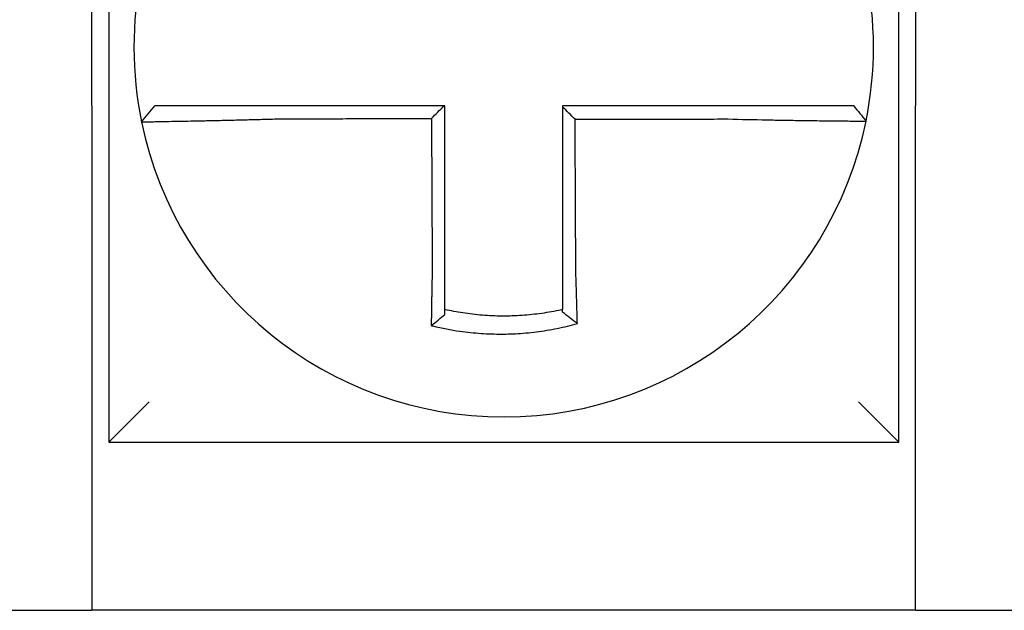
# Model space of a CAD drawing. Units: inches. Extents: x -46 to 240, y -17 to 106.
# Drawn here: x 60 to 61, y 60 to 60 of the extents above; entities that cross this region are included whole.
import ezdxf

# ---------------------------------------------------------------- set-up
doc = ezdxf.new("R2010")
doc.units = ezdxf.units.IN
doc.header["$MEASUREMENT"] = 0

msp = doc.modelspace()

# ---------------------------------------------------------------- linework, layer by layer
for p, q in [((60.46312409250115, 60.05481821671968), (60.46312409250115, 60.23981821671968)), ((60.70812409250115, 60.23981821671968), (60.70812409250115, 60.05481821671968)), ((60.46812409250114, 60.18981821671967), (60.46812409250114, 59.95481821671965)), ((60.70312409250115, 59.95481821671965), (60.70312409250115, 60.18981821671967)), ((60.46312409250115, 60.05481821671968), (60.46312409250115, 59.90481821671967)), ((60.47790452067758, 60.05003678766183), (60.48179913904707, 60.05481821671968)), ((60.70812409250115, 59.90481821671967), (60.70812409250115, 60.05481821671968)), ((60.46812409250114, 59.95481821671965), (60.48012409250114, 59.96681821671966)), ((60.70312409250115, 59.95481821671965), (60.69112409250109, 59.96681821671966)), ((60.46812409250114, 59.95481821671965), (60.70312409250115, 59.95481821671965)), ((60.42312409250112, 59.90481821671967), (60.46312409250115, 59.90481821671967)), ((60.70812409250115, 59.90481821671967), (60.46312409250115, 59.90481821671967)), ((60.70812409250115, 59.90481821671967), (60.74812409250111, 59.90481821671967))]:
    msp.add_line(p, q)
for radius, start, end in [(0.1099999999999999, 168.480410516407, 191.6867625665477), (0.1100000000000007, 348.4804057041512, 11.68676256654771), (0.1100000000000002, 191.6867625665477, 348.4647834841156)]:
    msp.add_arc((60.58562409250109, 60.07231821671966), radius, start, end)
for points, knots in [([(60.51895590068963, 60.05481821671968), (60.51850001768437, 60.05481821671968), (60.51804400623243, 60.05481821671968), (60.51610609698335, 60.05481821671968), (60.51462866751373, 60.05481821671968), (60.51154641197334, 60.05481821671968), (60.50994293758762, 60.05481821671968), (60.50685499195188, 60.05481821671968), (60.50536882438345, 60.05481821671968), (60.50249300165578, 60.05481821671968), (60.50110230299114, 60.05481821671968), (60.49836471125306, 60.05481821671968), (60.49702184707595, 60.05481821671968), (60.49470540614507, 60.05481821671968), (60.49370978741686, 60.05481821671968), (60.49258709500126, 60.05481821671968), (60.49241244272199, 60.05481821671968), (60.49115466288125, 60.05481821671968), (60.49013877872844, 60.05481821671968), (60.48822391914459, 60.05481821671968), (60.48733156855118, 60.05481821671968), (60.48576215396039, 60.05481821671968), (60.4850785644712, 60.05481821671968), (60.48390314192542, 60.05481821671968), (60.48340962826737, 60.05481821671968), (60.48220861482761, 60.05481821671968), (60.48179923866152, 60.05481821671968), (60.48179914056172, 60.05481821671968)], [0.1248655860601417, 0.1248655860601417, 0.1248655860601417, 0.1248655860601417, 0.1283271088813587, 0.1283271088813587, 0.1395897192844322, 0.1395897192844322, 0.1520032139078165, 0.1520032139078165, 0.1639401367372406, 0.1639401367372406, 0.1757064366857032, 0.1757064366857032, 0.1879438413202862, 0.1879438413202862, 0.1978909294188993, 0.1978909294188993, 0.1997447178711789, 0.1997447178711789, 0.2113762323463602, 0.2113762323463602, 0.2234891270579422, 0.2234891270579422, 0.2351656450013015, 0.2351656450013015, 0.2467350805395316, 0.2467350805395316, 0.2701033642889637, 0.2701033642889637, 0.2701033642889637, 0.2701033642889637]), ([(60.56786027939873, 60.05481821671968), (60.56655160025176, 60.05481821671968), (60.5652429211045, 60.05481821671968), (60.56253762509945, 60.05481821671968), (60.56114100824115, 60.05481821671968), (60.55834777456713, 60.05481821671968), (60.55695115775105, 60.05481821671968), (60.5541579239584, 60.05481821671968), (60.55276130698425, 60.05481821671968), (60.54996807363668, 60.05481821671968), (60.54857145725074, 60.05481821671968), (60.54577945619789, 60.05481821671968), (60.54438407159082, 60.05481821671968), (60.54298745721005, 60.05481821671968), (60.54298622324736, 60.05481821671968), (60.54158837491136, 60.05481821671968), (60.54019176447926, 60.05481821671968), (60.53739851219027, 60.05481821671968), (60.53600187146471, 60.05481821671968), (60.53320870754518, 60.05481821671968), (60.53181217953564, 60.05481821671968), (60.52901868390254, 60.05481821671968), (60.52762173663038, 60.05481821671968), (60.52380608204217, 60.05481821671968), (60.52138535749245, 60.05481821671968), (60.51895590068963, 60.05481821671968)], [0.0006700857053322, 0.0006700857053322, 0.0006700857053322, 0.0006700857053322, 0.0106422271343896, 0.0106422271343896, 0.0212844542687791, 0.0212844542687791, 0.0319266814031687, 0.0319266814031687, 0.0425689085375583, 0.0425689085375583, 0.0532111356719479, 0.0532111356719479, 0.0638439599883727, 0.0638439599883727, 0.0638533628063374, 0.0638533628063374, 0.074495589940727, 0.074495589940727, 0.0851378170751166, 0.0851378170751166, 0.0957800442095062, 0.0957800442095062, 0.1064222713438957, 0.1064222713438957, 0.1248655860601629, 0.1248655860601629, 0.1248655860601629, 0.1248655860601629]), ([(60.5681240925011, 60.00562812085933), (60.5681240925011, 60.00666238624397), (60.5681240925011, 60.0076965321957), (60.5681240925011, 60.01012774663831), (60.5681240925011, 60.01152404805494), (60.5681240925011, 60.0143170528954), (60.5681240925011, 60.01571370567056), (60.5681240925011, 60.01850693146598), (60.5681240925011, 60.01990350224428), (60.5681240925011, 60.02269666711519), (60.5681240925011, 60.02409326071354), (60.5681240925011, 60.02688644181993), (60.5681240925011, 60.02828302937091), (60.5681240925011, 60.029824674848), (60.5681240925011, 60.02996973196347), (60.5681240925011, 60.03136632048977), (60.5681240925011, 60.03261785245358), (60.5681240925011, 60.03526597319766), (60.5681240925011, 60.03666256193783), (60.5681240925011, 60.03945573953512), (60.5681240925011, 60.04085232839161), (60.5681240925011, 60.04364550607331), (60.5681240925011, 60.04504209489867), (60.5681240925011, 60.04923186138755), (60.5681240925011, 60.05202503905421), (60.5681240925011, 60.05481821671968)], [0.026650037670037, 0.026650037670037, 0.026650037670037, 0.026650037670037, 0.0345291774548191, 0.0345291774548191, 0.0451714045892087, 0.0451714045892087, 0.0558136317235983, 0.0558136317235983, 0.0664558588579878, 0.0664558588579878, 0.0770980859923774, 0.0770980859923774, 0.087740313126767, 0.087740313126767, 0.0888456715208888, 0.0888456715208888, 0.0983825402611566, 0.0983825402611566, 0.109024767395546, 0.109024767395546, 0.1196669945299356, 0.1196669945299356, 0.1303092216643252, 0.1303092216643252, 0.1515936759361254, 0.1515936759361254, 0.1515936759361254, 0.1515936759361254]), ([(60.65227827165611, 60.05481821671968), (60.65125430600748, 60.05481821671968), (60.65023111572819, 60.05481821671968), (60.64781162590006, 60.05481821671968), (60.64641620272826, 60.05481821671968), (60.64362398689363, 60.05481821671968), (60.64222705135424, 60.05481821671968), (60.63943354334478, 60.05481821671968), (60.63803701156413, 60.05481821671968), (60.63524385150007, 60.05481821671968), (60.63384721181453, 60.05481821671968), (60.63105395807358, 60.05481821671968), (60.62965734721749, 60.05481821671968), (60.62825942665253, 60.05481821671968), (60.62825812034756, 60.05481821671968), (60.62686150607951, 60.05481821671968), (60.62546619383013, 60.05481821671968), (60.62267426482808, 60.05481821671968), (60.62127764832709, 60.05481821671968), (60.61848441484491, 60.05481821671968), (60.61708779779403, 60.05481821671968), (60.61429456381976, 60.05481821671968), (60.61289794691569, 60.05481821671968), (60.60870891752469, 60.05481821671968), (60.60591650500649, 60.05481821671968), (60.60312409250113, 60.05481821671968)], [0.1717733076005817, 0.1717733076005817, 0.1717733076005817, 0.1717733076005817, 0.1795426670055542, 0.1795426670055542, 0.1901848941399437, 0.1901848941399437, 0.2008271212743333, 0.2008271212743333, 0.2114693484087229, 0.2114693484087229, 0.2221115755431125, 0.2221115755431125, 0.232753802677502, 0.232753802677502, 0.2327637567457033, 0.2327637567457033, 0.2433960298118917, 0.2433960298118917, 0.2540382569462812, 0.2540382569462812, 0.2646804840806708, 0.2646804840806708, 0.2753227112150603, 0.2753227112150603, 0.2966009066291353, 0.2966009066291353, 0.2966009066291353, 0.2966009066291353]), ([(60.68971999030807, 60.05481821671968), (60.68971567672801, 60.05481821671968), (60.68961038696241, 60.05481821671968), (60.68919212815339, 60.05481821671968), (60.68887112416096, 60.05481821671968), (60.68803651554404, 60.05481821671968), (60.68753153824727, 60.05481821671968), (60.68633293211914, 60.05481821671968), (60.68563779664041, 60.05481821671968), (60.68404504819463, 60.05481821671968), (60.68314114928009, 60.05481821671968), (60.68120430129354, 60.05481821671968), (60.68017825244092, 60.05481821671968), (60.67893912193321, 60.05481821671968), (60.67879409376925, 60.05481821671968), (60.6776663937126, 60.05481821671968), (60.67663206745098, 60.05481821671968), (60.67426651597608, 60.05481821671968), (60.67291618336756, 60.05481821671968), (60.67016567303537, 60.05481821671968), (60.66876970910832, 60.05481821671968), (60.66588526859582, 60.05481821671968), (60.66439580951467, 60.05481821671968), (60.65943255590045, 60.05481821671968), (60.65585463050993, 60.05481821671968), (60.65227827165611, 60.05481821671968)], [0.0253976404889941, 0.0253976404889941, 0.0253976404889941, 0.0253976404889941, 0.0371472933039366, 0.0371472933039366, 0.0493449906548802, 0.0493449906548802, 0.0610487032768925, 0.0610487032768925, 0.0728412288237163, 0.0728412288237163, 0.0850542647781954, 0.0850542647781954, 0.0967627945958499, 0.0967627945958499, 0.0983003826834049, 0.0983003826834049, 0.1086229204780861, 0.1086229204780861, 0.1209028858136687, 0.1209028858136687, 0.1326928333392091, 0.1326928333392091, 0.144637405207386, 0.144637405207386, 0.1717733076005819, 0.1717733076005819, 0.1717733076005819, 0.1717733076005819]), ([(60.68974796394176, 60.05481821671968), (60.68974718691626, 60.05481821671968), (60.68974640988145, 60.05481821671968), (60.68974485579312, 60.05481821671968), (60.68974407873966, 60.05481821671968), (60.68974252461405, 60.05481821671968), (60.68974174754188, 60.05481821671968), (60.68974019337892, 60.05481821671968), (60.68973941628811, 60.05481821671968), (60.68973786208786, 60.05481821671968), (60.68973708497842, 60.05481821671968), (60.68973553121813, 60.05481821671968), (60.68973475456741, 60.05481821671968), (60.68973397742993, 60.05481821671968), (60.68973397695256, 60.05481821671968), (60.68973319933772, 60.05481821671968), (60.68973242219087, 60.05481821671968), (60.68973086787863, 60.05481821671968), (60.68973009071314, 60.05481821671968), (60.6897285363635, 60.05481821671968), (60.68972775917936, 60.05481821671968), (60.68972620479243, 60.05481821671968), (60.68972542758965, 60.05481821671968), (60.68972309705825, 60.05481821671968), (60.68972154361628, 60.05481821671968), (60.68971999030807, 60.05481821671968)], [0, 0, 0, 0, 0.0021167208323466, 0.0021167208323466, 0.0042334416676228, 0.0042334416676228, 0.006350162505829, 0.006350162505829, 0.0084668833469659, 0.0084668833469659, 0.010583604191034, 0.010583604191034, 0.0126990247785017, 0.0126990247785017, 0.0127003250380337, 0.0127003250380337, 0.0148170458879655, 0.0148170458879655, 0.0169337667408302, 0.0169337667408302, 0.0190504875966278, 0.0190504875966278, 0.0211672084553594, 0.0211672084553594, 0.0253976404889997, 0.0253976404889997, 0.0253976404889997, 0.0253976404889997]), ([(60.68974796394176, 60.05481821671968), (60.69035802058713, 60.05407366094452), (60.6909680772325, 60.05332910516942), (60.6921881905233, 60.05183999361917), (60.69279824716861, 60.05109543784401), (60.69340830381404, 60.05035088206885)], [0, 0, 0, 0, 0.0073347493912612, 0.0073347493912612, 0.0146694987825224, 0.0146694987825224, 0.0146694987825224, 0.0146694987825224]), ([(60.6068640627424, 60.05082714776607), (60.60624181370198, 60.05144714815488), (60.60561962667694, 60.05206720054331), (60.60437297056907, 60.05330980844165), (60.60374849790142, 60.05393236841335), (60.60312409250113, 60.0545549768945)], [0, 0, 0, 0, 0.008199654123453, 0.008199654123453, 0.0164311362800588, 0.0164311362800588, 0.0164311362800588, 0.0164311362800588]), ([(60.60312409250113, 60.0545549768945), (60.60312409250113, 60.05324613472417), (60.60312409250113, 60.05193729255383), (60.60312409250113, 60.04923186160265), (60.60312409250113, 60.0478352728217), (60.60312409250113, 60.04504209526887), (60.60312409250113, 60.04364550649693), (60.60312409250113, 60.04085232891911), (60.60312409250113, 60.03945574011329), (60.60312409250113, 60.0366625626289), (60.60312409250113, 60.03526597394948), (60.60312409250113, 60.03247285872844), (60.60312409250113, 60.03107633219058), (60.60312409250113, 60.0296797439265), (60.60312409250113, 60.02967968131383), (60.60312409250113, 60.02828303043718), (60.60312409250113, 60.02688644304474), (60.60312409250113, 60.02409326163278), (60.60312409250113, 60.02269666770131), (60.60312409250113, 60.01990350451755), (60.60312409250113, 60.0185069352003), (60.60312409250113, 60.01571370343594), (60.60312409250113, 60.01431704556835), (60.60312409250113, 60.01050943357474), (60.60312409250113, 60.00810034426244), (60.60312409250113, 60.00568593094822)], [0.0006686430186213, 0.0006686430186213, 0.0006686430186213, 0.0006686430186213, 0.0106422271343896, 0.0106422271343896, 0.0212844542687792, 0.0212844542687792, 0.0319266814031688, 0.0319266814031688, 0.0425689085375582, 0.0425689085375582, 0.0532111356719478, 0.0532111356719478, 0.0638528856877231, 0.0638528856877231, 0.0638533628063374, 0.0638533628063374, 0.074495589940727, 0.074495589940727, 0.0851378170751166, 0.0851378170751166, 0.095780044209506, 0.095780044209506, 0.1064222713438956, 0.1064222713438956, 0.1247966869137199, 0.1247966869137199, 0.1247966869137199, 0.1247966869137199]), ([(60.47790443256153, 60.0500365008409), (60.47790253355916, 60.05004568127218), (60.47836379229178, 60.0500608303153), (60.47971359482116, 60.05009237935995), (60.4802632916749, 60.05010419896589), (60.48157067938652, 60.05013093035485), (60.48233022504152, 60.05014586957615), (60.48407241538697, 60.05017949695581), (60.48506225092896, 60.05019830310458), (60.48718471173194, 60.05023863504622), (60.48831005162085, 60.05026002290204), (60.48970246147686, 60.05028682252929), (60.48989578991811, 60.05029055050018), (60.49113841692892, 60.05031456431833), (60.49223986375122, 60.05033608172566), (60.4948011836835, 60.05038707790642), (60.49628513269576, 60.0504172474255), (60.49930830941551, 60.05048073136016), (60.50084316313515, 60.05051388036308), (60.50401487371042, 60.0505850338644), (60.50565285134902, 60.05062310026518), (60.50905352774979, 60.0507057428441), (60.51081798677919, 60.05075051112346), (60.51420645766646, 60.05084112270721), (60.51582928412293, 60.05088649972929), (60.51795575308225, 60.05094909846279), (60.51845597908365, 60.05096405084099), (60.51895590068963, 60.0509792335999)], [-0.2703526131917137, -0.2703526131917137, -0.2703526131917137, -0.2703526131917137, -0.2467350805395316, -0.2467350805395316, -0.2351656450013015, -0.2351656450013015, -0.2234891270579422, -0.2234891270579422, -0.2113762323463602, -0.2113762323463602, -0.1997447178711789, -0.1997447178711789, -0.1978909294188993, -0.1978909294188993, -0.1879438413202862, -0.1879438413202862, -0.1757064366857032, -0.1757064366857032, -0.1639401367372406, -0.1639401367372406, -0.1520032139078165, -0.1520032139078165, -0.1395897192844322, -0.1395897192844322, -0.1283271088813587, -0.1283271088813587, -0.1248655860601403, -0.1248655860601403, -0.1248655860601403, -0.1248655860601403]), ([(60.51895590068963, 60.0509792335999), (60.52138535749239, 60.0509850266168), (60.52380608204217, 60.05099081928428), (60.52762173663038, 60.05099995473289), (60.52901868390254, 60.05100329733931), (60.53181217953564, 60.0510099825522), (60.53320870754518, 60.05101332515862), (60.53600187146471, 60.05102001037146), (60.53739851219027, 60.05102335297788), (60.54019176447926, 60.05103003819077), (60.54158837491136, 60.05103338079719), (60.54298622324736, 60.05103672635694), (60.54298745721005, 60.05103672931027), (60.54438407159082, 60.05104007191668), (60.54577945619789, 60.05104341156981), (60.54857145725074, 60.05105009382934), (60.54996807363668, 60.05105343643577), (60.55276130698425, 60.05106012164863), (60.5541579239584, 60.05106346425505), (60.55695115775105, 60.05107014946791), (60.55834777456713, 60.05107349207434), (60.56114100824115, 60.0510801772872), (60.56253762509945, 60.05108351989365), (60.56400332956636, 60.05108702785155), (60.56407241718019, 60.05108719320308), (60.56414150479398, 60.05108735855457)], [-0.1248655860601629, -0.1248655860601629, -0.1248655860601629, -0.1248655860601629, -0.1064222713438957, -0.1064222713438957, -0.0957800442095062, -0.0957800442095062, -0.0851378170751166, -0.0851378170751166, -0.074495589940727, -0.074495589940727, -0.0638533628063374, -0.0638533628063374, -0.0638439599883727, -0.0638439599883727, -0.0532111356719479, -0.0532111356719479, -0.0425689085375583, -0.0425689085375583, -0.0319266814031687, -0.0319266814031687, -0.0212844542687791, -0.0212844542687791, -0.0106422271343896, -0.0106422271343896, -0.0101157791849344, -0.0101157791849344, -0.0101157791849344, -0.0101157791849344]), ([(60.56414150479398, 60.05108735855457), (60.56414873673938, 60.04953780027783), (60.56415596868479, 60.04798824200189), (60.56416971865164, 60.04504209489867), (60.56417623667321, 60.04364550607331), (60.56418927271622, 60.04085232839161), (60.56419579073767, 60.03945573953512), (60.56420882678068, 60.03666256193783), (60.56421534480225, 60.03526597319766), (60.56422770384878, 60.03261785245358), (60.56423354487387, 60.03136632048977), (60.56424006289538, 60.02996973196347), (60.5642407398918, 60.029824674848), (60.56424793490973, 60.02828302937091), (60.56425445293129, 60.02688644181993), (60.56426748897431, 60.02409326071354), (60.56427400699575, 60.02269666711519), (60.56428704303877, 60.01990350224428), (60.56429356106028, 60.01850693146598), (60.56430659710329, 60.01571370567056), (60.5643131151248, 60.0143170528954), (60.56432615116782, 60.01152404805494), (60.56433266918933, 60.01012774663831), (60.56434401293032, 60.00769653219599), (60.56434883719745, 60.00666238624392), (60.56435366436696, 60.00562812086029)], [-0.1421171000881782, -0.1421171000881782, -0.1421171000881782, -0.1421171000881782, -0.1303092216643252, -0.1303092216643252, -0.1196669945299356, -0.1196669945299356, -0.109024767395546, -0.109024767395546, -0.0983825402611566, -0.0983825402611566, -0.0888456715208888, -0.0888456715208888, -0.087740313126767, -0.087740313126767, -0.0770980859923774, -0.0770980859923774, -0.0664558588579878, -0.0664558588579878, -0.0558136317235983, -0.0558136317235983, -0.0451714045892087, -0.0451714045892087, -0.0345291774548191, -0.0345291774548191, -0.0266500376724253, -0.0266500376724253, -0.0266500376724253, -0.0266500376724253]), ([(60.6068640627424, 60.05082714776607), (60.60840981849523, 60.05083083659933), (60.60995557425937, 60.05083452543259), (60.61289794691569, 60.05084154719021), (60.61429456381976, 60.05084488011458), (60.61708779779403, 60.05085154596331), (60.61848441484491, 60.05085487888765), (60.62127764832709, 60.05086154473637), (60.62267426482808, 60.05086487766075), (60.62546619383013, 60.05087154039206), (60.62686150607951, 60.05087487019903), (60.62825812034756, 60.05087820312339), (60.62825942665253, 60.0508782062408), (60.62965734721749, 60.05088154228257), (60.63105395807358, 60.05088487520693), (60.63384721181453, 60.05089154105563), (60.63524385150007, 60.05089487398002), (60.63803701156413, 60.05090153982876), (60.63943354334478, 60.05090487275309), (60.64222705135424, 60.05091153860182), (60.64362398689363, 60.05091487152618), (60.64641620272826, 60.05092153737492), (60.64781162590006, 60.05092487029928), (60.65023111572819, 60.05093063642554), (60.65125430600724, 60.05093306960133), (60.65227827165583, 60.05093550293402)], [-0.2871013767791012, -0.2871013767791012, -0.2871013767791012, -0.2871013767791012, -0.2753227112150603, -0.2753227112150603, -0.2646804840806708, -0.2646804840806708, -0.2540382569462812, -0.2540382569462812, -0.2433960298118917, -0.2433960298118917, -0.2327637567457033, -0.2327637567457033, -0.232753802677502, -0.232753802677502, -0.2221115755431125, -0.2221115755431125, -0.2114693484087229, -0.2114693484087229, -0.2008271212743333, -0.2008271212743333, -0.1901848941399437, -0.1901848941399437, -0.1795426670055542, -0.1795426670055542, -0.1717733076005817, -0.1717733076005817, -0.1717733076005817, -0.1717733076005817]), ([(60.60707493148069, 60.00568593094822), (60.60706365229802, 60.0081003442554), (60.60705240332126, 60.01050943357474), (60.60703461523016, 60.01431704556835), (60.60702809121877, 60.01571370343594), (60.60701504319613, 60.0185069352003), (60.6070085191848, 60.01990350451755), (60.60699547116209, 60.02269666770131), (60.60698894715082, 60.02409326163278), (60.60697589912812, 60.02688644304474), (60.60696937511679, 60.02828303043718), (60.606962850813, 60.02967968131383), (60.60696285052049, 60.0296797439265), (60.60695632650916, 60.03107633219058), (60.6069498027903, 60.03247285872844), (60.6069367550601, 60.03526597394948), (60.60693023104878, 60.0366625626289), (60.60691718302613, 60.03945574011329), (60.6069106590148, 60.04085232891911), (60.60689761099215, 60.04364550649693), (60.60689108698077, 60.04504209526887), (60.60687803895811, 60.0478352728217), (60.60687151494679, 60.04923186160265), (60.60686468153775, 60.05069468284368), (60.60686437214011, 60.05076091530485), (60.6068640627424, 60.05082714776607)], [-0.12479668691372, -0.12479668691372, -0.12479668691372, -0.12479668691372, -0.1064222713438956, -0.1064222713438956, -0.095780044209506, -0.095780044209506, -0.0851378170751166, -0.0851378170751166, -0.074495589940727, -0.074495589940727, -0.0638533628063374, -0.0638533628063374, -0.0638528856877231, -0.0638528856877231, -0.0532111356719478, -0.0532111356719478, -0.0425689085375582, -0.0425689085375582, -0.0319266814031688, -0.0319266814031688, -0.0212844542687792, -0.0212844542687792, -0.0106422271343896, -0.0106422271343896, -0.0101375253166739, -0.0101375253166739, -0.0101375253166739, -0.0101375253166739]), ([(60.65227827165583, 60.05093550293402), (60.65620350981404, 60.05083206756161), (60.66013597803745, 60.05074501620582), (60.66559334175898, 60.05063941035762), (60.66723142796317, 60.05060983146369), (60.67040394161754, 60.05055589672121), (60.67193944721541, 60.05053147888252), (60.67496481311386, 60.05048609105749), (60.67645003449744, 60.05046530679452), (60.67905153237799, 60.05043103946313), (60.68018888263961, 60.05041692112469), (60.68142866661734, 60.05040233666493), (60.68158810451032, 60.05040047751326), (60.68295030918424, 60.05038473076773), (60.68407796980577, 60.0503726254028), (60.68620586607235, 60.05035132628403), (60.68719848530363, 60.05034228037006), (60.68894656267, 60.0503278494901), (60.6897089585693, 60.05032235000662), (60.691022343372, 60.05031438276869), (60.69157499452021, 60.0503118909704), (60.69248678694228, 60.05030967631903), (60.69283641623863, 60.05031007890726), (60.69328928908371, 60.05031377653479), (60.69340138528125, 60.05031696261217), (60.69340231021223, 60.05032149453153)], [-0.171773307696195, -0.171773307696195, -0.171773307696195, -0.171773307696195, -0.144637405207386, -0.144637405207386, -0.1326928333392091, -0.1326928333392091, -0.1209028858136687, -0.1209028858136687, -0.1086229204780861, -0.1086229204780861, -0.0983003826834049, -0.0983003826834049, -0.0967627945958499, -0.0967627945958499, -0.0850542647781954, -0.0850542647781954, -0.0728412288237163, -0.0728412288237163, -0.0610487032768925, -0.0610487032768925, -0.0493449906548802, -0.0493449906548802, -0.0371472933039366, -0.0371472933039366, -0.0253976404889941, -0.0253976404889941, -0.0253976404889941, -0.0253976404889941]), ([(60.69340231021223, 60.05032149453153), (60.69340264327715, 60.05032312646294), (60.69340297632831, 60.05032475851628), (60.69340347592035, 60.05032720695497), (60.69340364251738, 60.05032802347374), (60.69340397568615, 60.05032965648219), (60.69340414225789, 60.05033047297193), (60.69340447537624, 60.05033210592237), (60.69340464192274, 60.0503329223831), (60.69340497499055, 60.05033455527557), (60.69340514151187, 60.05033537170731), (60.69340530812283, 60.05033618862602), (60.69340530822509, 60.05033618912754), (60.69340547473379, 60.05033700554476), (60.69340564112756, 60.05033782144595), (60.69340597399215, 60.05033945372092), (60.69340614046294, 60.05034027009468), (60.69340647337932, 60.05034190281314), (60.69340663982493, 60.05034271915788), (60.69340697269083, 60.05034435181837), (60.6934071391112, 60.05034516813411), (60.69340747192669, 60.05034680073659), (60.69340763832181, 60.05034761702335), (60.69340797108683, 60.05034924956787), (60.69340813745672, 60.05035006582561), (60.69340830381404, 60.05035088206885)], [-0.0253976404910649, -0.0253976404910649, -0.0253976404910649, -0.0253976404910649, -0.0211672084553594, -0.0211672084553594, -0.0190504875966278, -0.0190504875966278, -0.0169337667408302, -0.0169337667408302, -0.0148170458879655, -0.0148170458879655, -0.0127003250380337, -0.0127003250380337, -0.0126990247785017, -0.0126990247785017, -0.010583604191034, -0.010583604191034, -0.0084668833469659, -0.0084668833469659, -0.006350162505829, -0.006350162505829, -0.0042334416676228, -0.0042334416676228, -0.0021167208323466, -0.0021167208323466, 0, 0, 0, 0]), ([(60.56435366436696, 60.00562812086029), (60.56433189534167, 60.00469434434397), (60.56431107778289, 60.00376052521606), (60.56428516529783, 60.00254743643863), (60.56427925301696, 60.00226695443949), (60.56426752041929, 60.00170302179104), (60.56426170208064, 60.00141957635854), (60.56425017299407, 60.00085043270168), (60.56424446387516, 60.00056473983697), (60.56423316713014, 59.99999180959831), (60.56422758079358, 59.99970457748737), (60.56421654204965, 59.99912927567338), (60.56421109059485, 59.9988412106537), (60.56420098509224, 59.99829989707986), (60.56419631274716, 59.99804654387877), (60.56419106882962, 59.99775875281783), (60.56419043507535, 59.99772391354209), (60.5641845688626, 59.99740089196198), (60.56417941742362, 59.99711324169748), (60.5641692769029, 59.99653916669711), (60.56416428776183, 59.99625273958314), (60.56415447781475, 59.99568173566233), (60.56414965693389, 59.99539716629799), (60.56414018946444, 59.99483053974659), (60.56413554187944, 59.9945484572559), (60.56412194434674, 59.99371169639868), (60.56411321507775, 59.99315925040104), (60.56409124497744, 59.99173080554753), (60.56407843926482, 59.99085955020847), (60.56406396434439, 59.98983158383378), (60.56406166865079, 59.98966715896883), (60.56405936547079, 59.98950080454169), (60.56405933469344, 59.98949858131204), (60.56405930392057, 59.98949635813623)], [-0.0266500376700369, -0.0266500376700369, -0.0266500376700369, -0.0266500376700369, -0.0201497163362636, -0.0201497163362636, -0.0181932517450297, -0.0181932517450297, -0.0162131821332312, -0.0162131821332312, -0.0142135473061259, -0.0142135473061259, -0.0121983686040288, -0.0121983686040288, -0.0101716341024544, -0.0101716341024544, -0.0083836127696155, -0.0083836127696155, -0.0081372845224596, -0.0081372845224596, -0.0060991984915724, -0.0060991984915724, -0.0040611758102001, -0.0040611758102001, -0.002026917335562, -0.002026917335562, 0, 0, 0.0040022897886473, 0.0040022897886473, 0.0104059534504829, 0.0104059534504829, 0.0116278361736208, 0.0116278361736208, 0.0116443875224775, 0.0116443875224775, 0.0116443875224775, 0.0116443875224775]), ([(60.5681240925011, 59.99425316947046), (60.5681240925011, 59.994585474777), (60.5681240925011, 59.9949189779213), (60.5681240925011, 59.99551052339272), (60.5681240925011, 59.99576808086906), (60.5681240925011, 59.99628543900808), (60.5681240925011, 59.99654526273637), (60.5681240925011, 59.99706661110805), (60.5681240925011, 59.99732812896219), (60.5681240925011, 59.99785227961898), (60.5681240925011, 59.99811491459126), (60.5681240925011, 59.99840984644764), (60.5681240925011, 59.99844165614611), (60.5681240925011, 59.99870442146953), (60.5681240925011, 59.99893574480426), (60.5681240925011, 59.99942999394652), (60.5681240925011, 59.99969301590208), (60.5681240925011, 60.00021831166877), (60.5681240925011, 60.0004805811577), (60.5681240925011, 60.00100373016518), (60.5681240925011, 60.0012646047956), (60.5681240925011, 60.00178432002802), (60.5681240925011, 60.00204315560633), (60.5681240925011, 60.00255814116234), (60.5681240925011, 60.00281428618762), (60.5681240925011, 60.00392215666572), (60.5681240925011, 60.00477508039613), (60.5681240925011, 60.00562812085933)], [-0.0026412179469008, -0.0026412179469008, -0.0026412179469008, -0.0026412179469008, 0, 0, 0.002026917335562, 0.002026917335562, 0.0040611758102001, 0.0040611758102001, 0.0060991984915724, 0.0060991984915724, 0.0081372845224596, 0.0081372845224596, 0.0083836127696155, 0.0083836127696155, 0.0101716341024544, 0.0101716341024544, 0.0121983686040288, 0.0121983686040288, 0.0142135473061259, 0.0142135473061259, 0.0162131821332312, 0.0162131821332312, 0.0181932517450297, 0.0181932517450297, 0.0201497163362636, 0.0201497163362636, 0.0266500376700369, 0.0266500376700369, 0.0266500376700369, 0.0266500376700369]), ([(60.60312409250113, 60.00568593094822), (60.60312409250113, 60.00557528958943), (60.60312409250113, 60.00546465535949), (60.60312409250113, 60.00484789989626), (60.60312409250113, 60.00434199711536), (60.60312409250113, 60.00358492409491), (60.60312409250113, 60.00333346199879), (60.60312409250113, 60.00282735559373), (60.60312409250113, 60.00257271663063), (60.60312409250113, 60.00206087374208), (60.60312409250113, 60.00180367503559), (60.60312409250113, 60.001287365837), (60.60312409250113, 60.00102826082711), (60.60312409250113, 60.00050878340594), (60.60312409250113, 60.00024841612212), (60.60312409250113, 59.99972705642524), (60.60312409250113, 59.99946606846306), (60.60312409250113, 59.9990605011477), (60.60312409250113, 59.9989156032024), (60.60312409250113, 59.9986546961034), (60.60312409250113, 59.99853863265524), (60.60312409250113, 59.99816180524651), (60.60312409250113, 59.99790146087095), (60.60312409250113, 59.99738201447569), (60.60312409250113, 59.99712290998814), (60.60312409250113, 59.99660650660665), (60.60312409250113, 59.99634921398244), (60.60312409250113, 59.99583702974691), (60.60312409250113, 59.99558211534377), (60.60312409250113, 59.99496821762578), (60.60312409250113, 59.99460995942654), (60.60312409250113, 59.99425317096392)], [0.1247966869137199, 0.1247966869137199, 0.1247966869137199, 0.1247966869137199, 0.125639830667873, 0.125639830667873, 0.1294974065525742, 0.1294974065525742, 0.1314169231967215, 0.1314169231967215, 0.1333634981328507, 0.1333634981328507, 0.1353330918345979, 0.1353330918345979, 0.1373216691188027, 0.1373216691188027, 0.1393252161211608, 0.1393252161211608, 0.1413397551046714, 0.1413397551046714, 0.1424612953493864, 0.1424612953493864, 0.1433613585350039, 0.1433613585350039, 0.1453861637729657, 0.1453861637729657, 0.1474103897177105, 0.1474103897177105, 0.1494303567746429, 0.1494303567746429, 0.1514425116140944, 0.1514425116140944, 0.1542901562905393, 0.1542901562905393, 0.1542901562905393, 0.1542901562905393]), ([(60.60753292892403, 59.99008860131304), (60.60752445826833, 59.99041326010836), (60.60751590507525, 59.99073903099388), (60.60747938621116, 59.99212084808753), (60.60745061855138, 59.99318721574447), (60.607413093534, 59.99454568176104), (60.60740526328411, 59.99482745139293), (60.60738943457195, 59.99539348945727), (60.60738143512455, 59.99567778264706), (60.60736527867297, 59.99624827016934), (60.60735712160814, 59.9965344573619), (60.60734066251709, 59.99710808801744), (60.60733236039138, 59.99739553417036), (60.60732026373202, 59.997811507604), (60.60731652701926, 59.99793961695063), (60.60730810198262, 59.99822757757041), (60.60730340575393, 59.99838748254926), (60.60729021157382, 59.9988350048295), (60.60728166388108, 59.99912293429712), (60.60726446995634, 59.9996979967759), (60.60725582451752, 59.99998512551314), (60.6072384534107, 60.00055787877151), (60.60722972882442, 60.0008434985189), (60.60721221904575, 60.00141252404254), (60.60720343522652, 60.00169592490756), (60.60718582820098, 60.00225979295961), (60.60717700665591, 60.00254025578771), (60.60715934565414, 60.00309756959804), (60.6071505081467, 60.00337441633469), (60.60712370590798, 60.00420773573051), (60.60710553396697, 60.00476434927596), (60.60708304129881, 60.00544262105011), (60.6070789932535, 60.00556427814079), (60.60707493148069, 60.00568593094822)], [-0.1615481522991697, -0.1615481522991697, -0.1615481522991697, -0.1615481522991697, -0.1591576633834968, -0.1591576633834968, -0.1514425116140944, -0.1514425116140944, -0.1494303567746429, -0.1494303567746429, -0.1474103897177105, -0.1474103897177105, -0.1453861637729657, -0.1453861637729657, -0.1433613585350039, -0.1433613585350039, -0.1424612953493864, -0.1424612953493864, -0.1413397551046714, -0.1413397551046714, -0.1393252161211608, -0.1393252161211608, -0.1373216691188027, -0.1373216691188027, -0.1353330918345979, -0.1353330918345979, -0.1333634981328507, -0.1333634981328507, -0.1314169231967215, -0.1314169231967215, -0.1294974065525742, -0.1294974065525742, -0.125639830667873, -0.125639830667873, -0.1247966869136114, -0.1247966869136114, -0.1247966869136114, -0.1247966869136114]), ([(60.5681240925011, 59.99278816411849), (60.5681240925011, 59.99310445534824), (60.5681240925011, 59.99342186911907), (60.5681240925011, 59.99391100063768), (60.5681240925011, 59.99408192587212), (60.5681240925011, 59.9942531693059)], [-0.0065434416606673, -0.0065434416606673, -0.0065434416606673, -0.0065434416606673, -0.0040022897886473, -0.0040022897886473, -0.0026412179469008, -0.0026412179469008, -0.0026412179469008, -0.0026412179469008]), ([(60.60312409250022, 59.99425316937321), (60.60300970828015, 59.99422752763063), (60.60289526875616, 59.99420213752374), (60.60176515435941, 59.99395400966936), (60.60078064550018, 59.99375859776892), (60.59887856492323, 59.99341539537515), (60.5979146589216, 59.99325927875201), (60.59596185287486, 59.99298029456777), (60.59498553997864, 59.99285925627761), (60.59303450213466, 59.99265360480904), (60.59205630890724, 59.99256865476887), (60.59009602839442, 59.99243474345575), (60.58911483055013, 59.99238587007351), (60.58730479612316, 59.99232906421808), (60.58647573693164, 59.99231594611181), (60.58549380602594, 59.99231566627274), (60.58534072708423, 59.99231606204869), (60.58420509036366, 59.99232225733213), (60.58322302619169, 59.99234571966865), (60.58126058127019, 59.99242875156601), (60.58027989653763, 59.99248836115858), (60.57832096223498, 59.99264367858431), (60.5773436113881, 59.99273934404105), (60.57539468361179, 59.9929663169175), (60.57441954418354, 59.99309806312805), (60.57165839667075, 59.99352337382579), (60.56993166955416, 59.99384796115923), (60.5681240925011, 59.99425316937344)], [-0.0009343235859849, -0.0009343235859849, -0.0009343235859849, -0.0009343235859849, 0, 0, 0.0082878618469564, 0.0082878618469564, 0.0165820570468513, 0.0165820570468513, 0.0248825869093383, 0.0248825869093383, 0.0331894527852586, 0.0331894527852586, 0.0415026560683917, 0.0415026560683917, 0.0485251540921743, 0.0485251540921743, 0.0498221981972968, 0.0498221981972968, 0.0581480806572576, 0.0581480806572576, 0.0664803049824618, 0.0664803049824618, 0.074818872757662, 0.074818872757662, 0.0831637856211836, 0.0831637856211836, 0.0984531484997382, 0.0984531484997382, 0.0984531484997382, 0.0984531484997382]), ([(60.60753292891636, 59.99008860131583), (60.60679817823004, 59.99063721832406), (60.6060665316638, 59.99119408150578), (60.60459686288223, 59.99233815489297), (60.60385517038546, 59.9929290135202), (60.60312409250113, 59.99352777099402)], [0, 0, 0, 0, 0.0079276034968969, 0.0079276034968969, 0.016098399097965, 0.016098399097965, 0.016098399097965, 0.016098399097965]), ([(60.56405930392085, 59.98949635813623), (60.56475453889763, 59.99003776946084), (60.56544672826575, 59.9905864362044), (60.56679978361805, 59.99168141588807), (60.56746625387845, 59.99223170997384), (60.5681240925011, 59.99278816551258)], [-0.0149886922662634, -0.0149886922662634, -0.0149886922662634, -0.0149886922662634, -0.0074018465574586, -0.0074018465574586, 0, 0, 0, 0]), ([(60.56405930392057, 59.98949635813623), (60.56421208207755, 59.98945829799779), (60.56436493926341, 59.98942066605083), (60.56730414679439, 59.98870565658068), (60.56993228383149, 59.98820899199479), (60.57365314937809, 59.98767834158046), (60.57469650598566, 59.98754926238435), (60.57678091321335, 59.98733018809851), (60.57782576962424, 59.98723972432144), (60.57991913672433, 59.987097292825), (60.58096668853656, 59.98704537028816), (60.58306207619475, 59.98698015898098), (60.5841102371156, 59.98696682747258), (60.58532180818926, 59.98697373332054), (60.58548511229705, 59.98697513263202), (60.5865325658672, 59.98698711352879), (60.58741664030148, 59.98701096292915), (60.58934611776439, 59.98709304036167), (60.59039163529965, 59.98715679226801), (60.59247956062191, 59.98732276327475), (60.59352102097884, 59.98742488872629), (60.5955973942305, 59.987667119759), (60.59663600318978, 59.98780758439396), (60.59871256626284, 59.98812767819321), (60.59973711508447, 59.98830535898931), (60.60175799635871, 59.98869351902168), (60.60280365746061, 59.98891286323628), (60.60486079257575, 59.98938709745748), (60.60583542237927, 59.9896300125764), (60.60704848692521, 59.98995526001188), (60.60729083862426, 59.99002138999394), (60.60753292892403, 59.99008860131304)], [-0.1057483907357839, -0.1057483907357839, -0.1057483907357839, -0.1057483907357839, -0.1045732432779809, -0.1045732432779809, -0.0831637856211836, -0.0831637856211836, -0.074818872757662, -0.074818872757662, -0.0664803049824618, -0.0664803049824618, -0.0581480806572576, -0.0581480806572576, -0.0498221981972968, -0.0498221981972968, -0.0485251540921743, -0.0485251540921743, -0.0415026560683917, -0.0415026560683917, -0.0331894527852586, -0.0331894527852586, -0.0248825869093383, -0.0248825869093383, -0.0165820570468513, -0.0165820570468513, -0.0082878618469564, -0.0082878618469564, 0, 0, 0.0075229350936323, 0.0075229350936323, 0.0094036688670404, 0.0094036688670404, 0.0094036688670404, 0.0094036688670404])]:
    msp.add_open_spline(points, degree=3, knots=knots)
for points in [[(60.56414150479398, 60.05108735855457), (60.56538085131009, 60.05233117390684), (60.56662045265378, 60.05357480232554), (60.56786027939878, 60.05481821671968)], [(60.5681240925011, 60.05481821671968), (60.56803615480035, 60.05481821671968), (60.56794821709954, 60.05481821671968), (60.56786027939873, 60.05481821671968)], [(60.60312409250113, 60.05481821671968), (60.60312409250113, 60.05473047011126), (60.60312409250113, 60.05464272350291), (60.60312409250113, 60.0545549768945)], [(60.60312409250113, 59.99352776808835), (60.60312409250113, 59.99376888647599), (60.60312409250113, 59.99401068775068), (60.60312409250113, 59.99425316828491)]]:
    msp.add_open_spline(points, degree=3)

doc.saveas('drawing.dxf')
